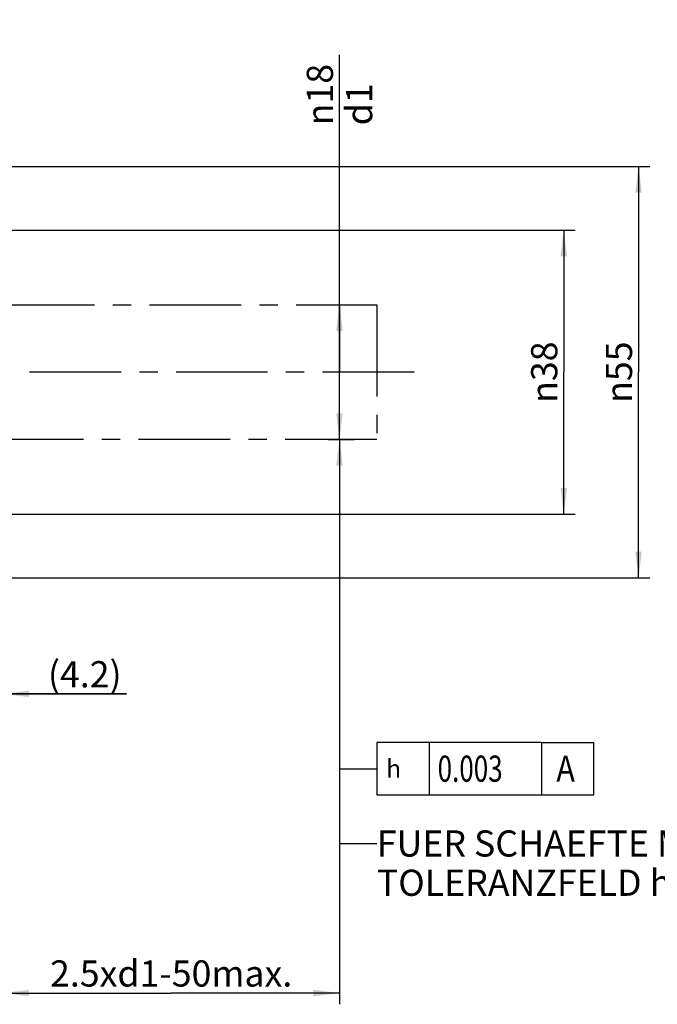
# Model space of a CAD drawing. Units: millimetres. Extents: x 0 to 594, y 0 to 420.
# Drawn here: x 389 to 474, y 125 to 257 of the extents above; entities that cross this region are included whole.
import ezdxf

# ---------------------------------------------------------------- set-up
doc = ezdxf.new("R2010")
doc.units = ezdxf.units.MM
doc.header["$LTSCALE"] = 32.67
doc.linetypes.add('CENTER', pattern=[0.6, 0.375, -0.075, 0.075, -0.075])
doc.layers.get('0').update_dxf_attribs({"linetype": 'CONTINUOUS'})
for name, color, linetype in [('607740633-000-00-ED1_CL', 7, 'CONTINUOUS'), ('607740633-000_AXIS', 7, 'CONTINUOUS'), ('607740633-000_DIM', 7, 'CONTINUOUS'), ('607740681-000_DIM', 7, 'CONTINUOUS'), ('DRW_SKE_IN8_FADE_OUT_ED1_IN', 7, 'CONTINUOUS')]:
    doc.layers.add(name, color=color, linetype=linetype)
doc.styles.get("Standard").update_dxf_attribs({"font": 'TXT.SHX', "width": 0.7})
doc.styles.add('TEXTSTYLE_2', font='gdt', dxfattribs={"width": 0.7})
doc.dimstyles.new('DIMSTYLE_1', dxfattribs={"dimtxt": 3.5, "dimasz": 3.5, "dimexe": 1.5, "dimexo": 0, "dimgap": 0.875, "dimtad": 1, "dimdec": 3, "dimdsep": 46, "dimtxsty": 'STANDARD', "dimblk": '_FILLED', "dimblk1": '_FILLED', "dimblk2": '_FILLED', "dimcen": 0.09, "dimclrt": 2, "dimadec": 3, "dimazin": 2, "dimtp": 0.1, "dimtm": 0.1, "dimtfac": 1, "dimtdec": 3, "dimtofl": 0, "dimtmove": 0, "dimatfit": 3, "dimldrblk": '_FILLED', "dimfxl": 1, "dimtolj": 1, "dimarcsym": 0})
doc.dimstyles.new('DIMSTYLE_2', dxfattribs={"dimtxt": 3.5, "dimasz": 3.5, "dimexe": 1.5, "dimexo": 0, "dimgap": 0.875, "dimtad": 1, "dimdec": 1, "dimdsep": 46, "dimtxsty": 'STANDARD', "dimblk": '_FILLED', "dimblk1": '_FILLED', "dimblk2": '_FILLED', "dimcen": 0.09, "dimclrt": 2, "dimadec": 3, "dimazin": 2, "dimtp": 0.05, "dimtm": 0.05, "dimtfac": 1, "dimtdec": 1, "dimtofl": 0, "dimtmove": 0, "dimatfit": 3, "dimldrblk": '_FILLED', "dimfxl": 1, "dimtolj": 1, "dimarcsym": 0})
doc.dimstyles.new('DIMSTYLE_4', dxfattribs={"dimtxt": 3.5, "dimasz": 3.5, "dimexe": 1.5, "dimexo": 0, "dimgap": 0.875, "dimtad": 1, "dimdec": 3, "dimdsep": 46, "dimtxsty": 'STANDARD', "dimblk": '_FILLED', "dimblk1": '_FILLED', "dimblk2": '_FILLED', "dimcen": 0.09, "dimclrt": 2, "dimadec": 3, "dimazin": 2, "dimtp": 0.15, "dimtm": 0.15, "dimtfac": 1, "dimtdec": 3, "dimtofl": 0, "dimtmove": 0, "dimatfit": 3, "dimldrblk": '_FILLED', "dimfxl": 1, "dimtolj": 1, "dimarcsym": 0})
doc.dimstyles.get("Standard").update_dxf_attribs({"dimtxt": 3.5, "dimasz": 3.5, "dimexe": 1.5, "dimexo": 0, "dimtad": 1, "dimdec": 3, "dimdsep": 46, "dimtxsty": 'STANDARD', "dimblk": '_FILLED', "dimblk1": '_FILLED', "dimblk2": '_FILLED', "dimcen": 0.09, "dimclrt": 2, "dimadec": 3, "dimazin": 2, "dimtol": 1, "dimtp": 0.005, "dimtm": 0.005, "dimtfac": 1, "dimtdec": 3, "dimtofl": 0, "dimtmove": 0, "dimatfit": 3, "dimldrblk": '_FILLED', "dimfxl": 1, "dimtolj": 1, "dimarcsym": 0})

# ---------------------------------------------------------------- blocks, each defined once
blk = doc.blocks.new('_FILLED')
at = {"color": 0, "linetype": 'BYBLOCK'}
blk.add_solid([(0, 0), (-1, 0.125), (-1, -0.125)], dxfattribs=at)
blk = doc.blocks.new('*D1')
at = {"layer": '607740633-000_DIM', "color": 3, "linetype": 'CONTINUOUS'}
for p, q in [((382.79, 198.72), (382.79, 165.35)), ((386.95, 191.96), (386.95, 165.35)), ((382.79, 166.85), (376.79, 166.85)), ((376.79, 166.85), (384.87, 166.85)), ((403.47, 166.85), (384.87, 166.85)), ((386.95, 166.85), (403.47, 166.85))]:
    blk.add_line(p, q, dxfattribs=at)
at = {"layer": '607740633-000_DIM', "color": 3, "linetype": 'CONTINUOUS', "xscale": 3.5, "yscale": 3.5, "zscale": 3.5}
blk.add_blockref('_FILLED', (382.79, 166.85), dxfattribs=at)
at = {"layer": '607740633-000_DIM', "color": 3, "linetype": 'CONTINUOUS', "xscale": 3.5, "yscale": 3.5, "zscale": 3.5, "rotation": 180}
blk.add_blockref('_FILLED', (386.95, 166.85), dxfattribs=at)
at = {"layer": '607740633-000_DIM', "color": 2, "linetype": 'CONTINUOUS', "insert": (392.97, 171.22), "char_height": 3.5, "width": 15.75, "attachment_point": 1, "line_spacing_factor": 0.9}
blk.add_mtext('(4.2)', dxfattribs=at)
blk = doc.blocks.new('*D3')
at = {"layer": '607740633-000_DIM', "color": 3, "linetype": 'CONTINUOUS'}
for p, q in [((431.95, 209.85), (431.95, 252.27)), ((430.45, 218.85), (434.35, 218.85)), ((431.95, 218.85), (431.95, 209.85)), ((431.95, 200.85), (431.95, 209.85)), ((430.45, 200.85), (433.94, 200.85))]:
    blk.add_line(p, q, dxfattribs=at)
at = {"layer": '607740633-000_DIM', "color": 3, "linetype": 'CONTINUOUS', "xscale": 3.5, "yscale": 3.5, "zscale": 3.5}
for p, rotation in [((431.95, 218.85), 90), ((431.95, 200.85), 270)]:
    blk.add_blockref('_FILLED', p, dxfattribs=dict(at, rotation=rotation))
at = {"layer": '607740633-000_DIM', "color": 2, "linetype": 'CONTINUOUS', "insert": (427.58, 242.85), "char_height": 3.5, "width": 14.125, "attachment_point": 1, "rotation": 90, "line_spacing_factor": 0.9, "style": 'TEXTSTYLE_2'}
blk.add_mtext('{\\fgdt;n}\\fTXT.SHX;18\\Pd1', dxfattribs=at)
blk = doc.blocks.new('GEOM_TOLERANCE_SYMBOLS_BL10', base_point=(448.95, 156.85))
at = {"layer": '607740633-000-00-ED1_CL', "color": 3, "linetype": 'CONTINUOUS'}
for p, q in [((436.95, 160.35), (436.95, 153.35)), ((458.95, 160.35), (436.95, 160.35)), ((443.95, 160.35), (443.95, 153.35)), ((458.95, 160.35), (458.95, 153.35)), ((458.95, 160.35), (465.95, 160.35)), ((465.95, 153.35), (465.95, 160.35)), ((431.95, 156.85), (436.95, 156.85)), ((436.95, 153.35), (458.95, 153.35)), ((458.95, 153.35), (465.95, 153.35))]:
    blk.add_line(p, q, dxfattribs=at)
at = {"layer": '607740633-000-00-ED1_CL', "color": 2, "linetype": 'CONTINUOUS', "style": 'TEXTSTYLE_2'}
blk.add_text('h', height=2.4, dxfattribs=at).set_placement((438.2, 155.65))
at = {"layer": '607740633-000-00-ED1_CL', "color": 2, "linetype": 'CONTINUOUS'}
for s, width, p in [('0.003', 0.728571, (445.08, 155.1)), ('A', 0.857143, (460.95, 155.1))]:
    blk.add_text(s, height=3.5, dxfattribs=dict(at, width=width)).set_placement(p)
blk = doc.blocks.new('*D4')
at = {"layer": '607740633-000_DIM', "color": 3, "linetype": 'CONTINUOUS'}
for p, q in [((431.95, 200.85), (431.95, 125.35)), ((386.95, 191.83), (386.95, 125.35)), ((386.95, 126.85), (409.45, 126.85)), ((431.95, 126.85), (409.45, 126.85))]:
    blk.add_line(p, q, dxfattribs=at)
at = {"layer": '607740633-000_DIM', "color": 3, "linetype": 'CONTINUOUS', "xscale": 3.5, "yscale": 3.5, "zscale": 3.5, "rotation": 180}
blk.add_blockref('_FILLED', (386.95, 126.85), dxfattribs=at)
at = {"layer": '607740633-000_DIM', "color": 3, "linetype": 'CONTINUOUS', "xscale": 3.5, "yscale": 3.5, "zscale": 3.5}
blk.add_blockref('_FILLED', (431.95, 126.85), dxfattribs=at)
at = {"layer": '607740633-000_DIM', "color": 2, "linetype": 'CONTINUOUS', "insert": (409.45, 131.22), "char_height": 3.5, "width": 48.375, "attachment_point": 2, "line_spacing_factor": 0.9}
blk.add_mtext('2.5xd1-50max.', dxfattribs=at)
blk = doc.blocks.new('*D7')
at = {"layer": '607740681-000_DIM', "color": 3, "linetype": 'CONTINUOUS'}
for p, q in [((350.96, 237.35), (473.45, 237.35)), ((471.95, 237.35), (471.95, 209.85)), ((471.95, 182.35), (471.95, 209.85)), ((350.96, 182.35), (473.45, 182.35))]:
    blk.add_line(p, q, dxfattribs=at)
at = {"layer": '607740681-000_DIM', "color": 3, "linetype": 'CONTINUOUS', "xscale": 3.5, "yscale": 3.5, "zscale": 3.5}
for p, rotation in [((471.95, 237.35), 90), ((471.95, 182.35), 270)]:
    blk.add_blockref('_FILLED', p, dxfattribs=dict(at, rotation=rotation))
at = {"layer": '607740681-000_DIM', "color": 2, "linetype": 'CONTINUOUS', "insert": (467.58, 209.85), "char_height": 3.5, "width": 14.5, "attachment_point": 2, "rotation": 90, "line_spacing_factor": 0.9, "style": 'TEXTSTYLE_2'}
blk.add_mtext('{\\fgdt;n}\\fTXT.SHX;55', dxfattribs=at)
blk = doc.blocks.new('*D8')
at = {"layer": '607740681-000_DIM', "color": 3, "linetype": 'CONTINUOUS'}
for p, q in [((386.95, 228.85), (463.45, 228.85)), ((461.95, 228.85), (461.95, 209.85)), ((461.95, 190.85), (461.95, 209.85)), ((386.95, 190.85), (463.45, 190.85))]:
    blk.add_line(p, q, dxfattribs=at)
at = {"layer": '607740681-000_DIM', "color": 3, "linetype": 'CONTINUOUS', "xscale": 3.5, "yscale": 3.5, "zscale": 3.5}
for p, rotation in [((461.95, 228.85), 90), ((461.95, 190.85), 270)]:
    blk.add_blockref('_FILLED', p, dxfattribs=dict(at, rotation=rotation))
at = {"layer": '607740681-000_DIM', "color": 2, "linetype": 'CONTINUOUS', "insert": (457.58, 209.85), "char_height": 3.5, "width": 14.875, "attachment_point": 2, "rotation": 90, "line_spacing_factor": 0.9, "style": 'TEXTSTYLE_2'}
blk.add_mtext('{\\fgdt;n}\\fTXT.SHX;38', dxfattribs=at)

msp = doc.modelspace()

# ---------------------------------------------------------------- linework, layer by layer
at = {"layer": '607740633-000_AXIS', "color": 1, "linetype": 'CENTER'}
msp.add_line((441.9522, 209.8485), (264.5522, 209.8485), dxfattribs=at)
at = {"layer": 'DRW_SKE_IN8_FADE_OUT_ED1_IN', "color": 1, "linetype": 'CENTER'}
for p, q in [((386.9522, 218.8485), (436.9522, 218.8485)), ((436.9522, 218.8485), (436.9522, 200.8485)), ((436.9522, 200.8485), (386.9522, 200.8485)), ((431.9522, 200.8485), (431.9522, 200.8985))]:
    msp.add_line(p, q, dxfattribs=at)

# ---------------------------------------------------------------- block references
at = {"layer": '607740633-000-00-ED1_CL', "color": 3, "linetype": 'CONTINUOUS'}
msp.add_blockref('GEOM_TOLERANCE_SYMBOLS_BL10', (448.9522, 156.8485), dxfattribs=at)

# ---------------------------------------------------------------- texts
at = {"color": 2, "linetype": 'CONTINUOUS', "insert": (436.9522, 148.5985), "char_height": 3.5, "width": 74.375, "attachment_point": 1, "line_spacing_factor": 0.9}
msp.add_mtext('FUER SCHAEFTE MIT \\PTOLERANZFELD h6', dxfattribs=at)

# ---------------------------------------------------------------- dimensions: what is measured, and where the dimension line sits
at = {"layer": '607740633-000_DIM', "color": 3, "linetype": 'CONTINUOUS'}
dim = msp.add_linear_dim(base=(431.9522, 200.8485), p1=(434.3458, 218.8485), p2=(433.9381, 200.8485), angle=270, text='%%c<>\\Pd1', dimstyle='DIMSTYLE_1', dxfattribs=at)
dim.commit()
dim.dimension.update_dxf_attribs({"geometry": '*D3', "text_midpoint": (431.9522, 247.5568), "dimtype": 160})
for base, p1, p2, text, dimstyle, picture, middle in [((431.9522, 126.8485), (386.9522, 191.8299), (431.9522, 200.8485), '2.5xd1-50max.', 'DIMSTYLE_4', '*D4', (409.4522, 126.8485)), ((386.9522, 166.8485), (382.7922, 198.7186), (386.9522, 191.9613), '(<>)', 'DIMSTYLE_2', '*D1', (398.2249, 166.8485))]:
    dim = msp.add_linear_dim(base=base, p1=p1, p2=p2, text=text, dimstyle=dimstyle, dxfattribs=at)
    dim.commit()
    dim.dimension.update_dxf_attribs({"geometry": picture, "text_midpoint": middle, "dimtype": 160})
at = {"layer": '607740681-000_DIM', "color": 3, "linetype": 'CONTINUOUS'}
for base, p1, p2, picture, middle in [((471.9522, 237.3485), (350.9585, 182.3485), (350.9594, 237.3485), '*D7', (471.9522, 209.8485)), ((461.9522, 228.8485), (386.9522, 190.8485), (386.9522, 228.8485), '*D8', (461.9522, 209.8485))]:
    dim = msp.add_linear_dim(base=base, p1=p1, p2=p2, angle=90, text='%%c<>', dimstyle='DIMSTYLE_4', dxfattribs=at)
    dim.commit()
    dim.dimension.update_dxf_attribs({"geometry": picture, "text_midpoint": middle, "dimtype": 160})

# ---------------------------------------------------------------- leaders
at = {"color": 3, "linetype": 'CONTINUOUS'}
msp.add_leader([(431.9522, 200.8485), (431.9522, 146.8485), (436.9522, 146.8485)], dimstyle='STANDARD', override={"dimtad": 0}, dxfattribs=at)
at = {"layer": '607740633-000-00-ED1_CL', "color": 3, "linetype": 'CONTINUOUS'}
msp.add_leader([(431.9522, 200.8485), (431.9522, 156.8485), (431.9522, 156.8485)], dimstyle='STANDARD', override={"dimtad": 0}, dxfattribs=at)

doc.saveas('drawing.dxf')
